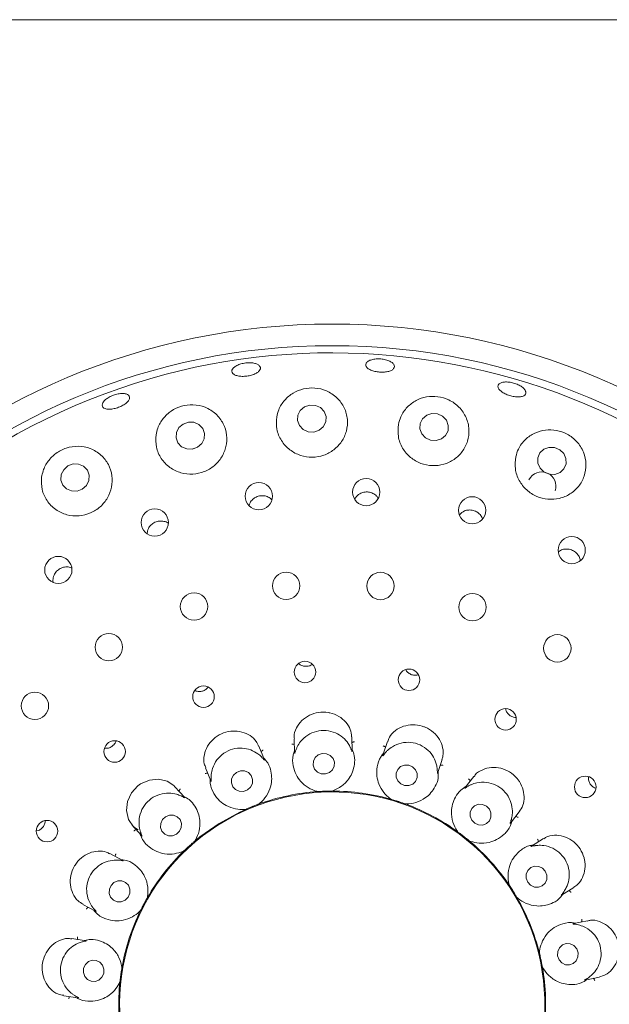
# Paper-space layout 'Blatt2' of a CAD drawing. Units: millimetres. Extents: x 5 to 415, y 5 to 292.
# Drawn here: x 186 to 191, y 118 to 127 of the extents above; entities that cross this region are included whole.
import ezdxf

# ---------------------------------------------------------------- set-up
doc = ezdxf.new("R2010")
doc.units = ezdxf.units.MM

psp = doc.layouts.new('Blatt2')

# ---------------------------------------------------------------- linework, layer by layer
at = {"color": 7, "linetype": 'Continuous', "lineweight": 15}
for p, q in [((211.916, 126.74884), (45.31599, 126.74884)), ((188.84895, 122.34245), (188.82341, 122.31014)), ((189.81481, 122.18536), (189.79228, 122.16316)), ((186.90552, 122.01221), (186.90316, 121.9883)), ((188.80098, 119.97324), (188.79627, 120.10805)), ((187.98821, 119.89506), (187.93756, 120.02043)), ((188.26325, 120.08967), (188.26787, 119.95747)), ((189.12605, 120.06212), (189.08512, 119.93616)), ((189.59146, 119.76861), (189.63323, 119.89717)), ((187.443, 119.82081), (187.49254, 119.69818)), ((189.92719, 119.74078), (189.84584, 119.63666)), ((187.25116, 119.54372), (187.16076, 119.64413)), ((188.48152, 119.59981), (188.47352, 119.60011)), ((188.48152, 119.59981), (188.48184, 119.59983)), ((188.61238, 119.60439), (188.61269, 119.60439)), ((188.62065, 119.60525), (188.61269, 119.60439)), ((187.93711, 119.48404), (187.9374, 119.48415)), ((187.94458, 119.48769), (187.9374, 119.48415)), ((189.16355, 119.52697), (189.15614, 119.52999)), ((189.16355, 119.52697), (189.16386, 119.52688)), ((189.28808, 119.48652), (189.28838, 119.48641)), ((189.29616, 119.4845), (189.28838, 119.48641)), ((187.81571, 119.43498), (187.80809, 119.43254)), ((187.81571, 119.43498), (187.816, 119.43511)), ((190.26426, 119.30593), (190.34734, 119.41228)), ((186.76431, 119.28737), (186.85275, 119.18915)), ((189.77954, 119.22526), (189.77361, 119.23063)), ((189.77954, 119.22526), (189.7798, 119.22507)), ((187.34372, 119.14), (187.34396, 119.1402)), ((187.3495, 119.14598), (187.34396, 119.1402)), ((189.88273, 119.14465), (189.88297, 119.14445)), ((189.88962, 119.14), (189.88297, 119.14445)), ((190.57045, 119.16512), (190.4585, 119.09516)), ((186.67868, 118.9615), (186.55931, 119.02497)), ((187.24642, 119.05238), (187.2401, 119.04747)), ((187.24642, 119.05238), (187.24665, 119.0526)), ((190.25519, 118.73106), (190.25146, 118.73814)), ((190.25519, 118.73106), (190.25536, 118.7308)), ((190.7381, 118.64098), (190.85293, 118.71274)), ((186.30883, 118.55412), (186.4257, 118.49197)), ((186.90379, 118.61376), (186.90395, 118.61403)), ((186.90718, 118.62135), (186.90395, 118.61403)), ((190.32459, 118.62002), (190.32474, 118.61975)), ((190.32947, 118.61329), (190.32474, 118.61975)), ((186.84233, 118.49814), (186.83806, 118.49137)), ((186.84233, 118.49814), (186.84247, 118.49843)), ((190.97776, 118.40402), (190.8483, 118.37651)), ((186.33988, 118.21857), (186.2061, 118.23737)), ((190.53313, 118.10398), (190.53204, 118.11191)), ((190.53313, 118.10398), (190.5332, 118.10367)), ((186.67038, 117.96878), (186.67043, 117.96909)), ((186.67096, 117.97708), (186.67043, 117.96909)), ((190.56036, 117.97591), (190.56041, 117.9756)), ((190.56265, 117.96791), (190.56041, 117.9756)), ((186.65216, 117.83912), (186.65047, 117.8313)), ((186.65216, 117.83912), (186.6522, 117.83943)), ((190.95634, 117.85422), (191.08845, 117.8823)), ((186.13171, 117.70925), (186.26284, 117.69082))]:
    psp.add_line(p, q, dxfattribs=at)
at = {"color": 7, "linetype": 'Continuous', "lineweight": 15, "flags": 128}
for points in [[(188.49426, 122.94608), (188.53306, 122.979), (188.55564, 123.0234), (188.55857, 123.07252), (188.5414, 123.1189), (188.50675, 123.15546), (188.45988, 123.17664), (188.40795, 123.17922), (188.35884, 123.1628), (188.32004, 123.12989), (188.29746, 123.08549), (188.29453, 123.03636), (188.3117, 122.98999), (188.34635, 122.95343), (188.39322, 122.93225), (188.44515, 122.92967), (188.49426, 122.94608)], [(189.62707, 122.86574), (189.66555, 122.89813), (189.68775, 122.94226), (189.6903, 122.99143), (189.67279, 123.03813), (189.63791, 123.07527), (189.59095, 123.09718), (189.53907, 123.10054), (189.49017, 123.08482), (189.45169, 123.05243), (189.42949, 123.0083), (189.42694, 122.95913), (189.44445, 122.91243), (189.47933, 122.87529), (189.52629, 122.85338), (189.57817, 122.85002), (189.62707, 122.86574)], [(187.3699, 122.78905), (187.40869, 122.82277), (187.43135, 122.86772), (187.43443, 122.91706), (187.41747, 122.96326), (187.38304, 122.9993), (187.33639, 123.01969), (187.28462, 123.02133), (187.23561, 123.00396), (187.19682, 122.97024), (187.17416, 122.92528), (187.17108, 122.87595), (187.18805, 122.82975), (187.22247, 122.79371), (187.26912, 122.77332), (187.3209, 122.77168), (187.3699, 122.78905)], [(190.54057, 122.59441), (190.57762, 122.55851), (190.62562, 122.53844), (190.67725, 122.53725), (190.72465, 122.55512), (190.76061, 122.58934), (190.77966, 122.63469), (190.77889, 122.68428), (190.75842, 122.73054), (190.72137, 122.76644), (190.67337, 122.78652), (190.62174, 122.78771), (190.57434, 122.76983), (190.53838, 122.73561), (190.51933, 122.69026), (190.5201, 122.64068), (190.54057, 122.59441)], [(186.30321, 122.40139), (186.34166, 122.43608), (186.36409, 122.48178), (186.36707, 122.53152), (186.35015, 122.57774), (186.31591, 122.61339), (186.26955, 122.63306), (186.21815, 122.63374), (186.16951, 122.61534), (186.13106, 122.58065), (186.10863, 122.53496), (186.10565, 122.48522), (186.12257, 122.439), (186.15681, 122.40334), (186.20317, 122.38367), (186.25457, 122.38299), (186.30321, 122.40139)], [(188.58942, 119.77532), (188.61839, 119.80041), (188.63514, 119.83415), (188.63714, 119.87143), (188.62407, 119.90655), (188.59793, 119.93417), (188.5627, 119.95009), (188.52373, 119.95189), (188.48697, 119.93928), (188.45801, 119.91419), (188.44125, 119.88044), (188.43925, 119.84317), (188.45232, 119.80805), (188.47846, 119.78043), (188.51369, 119.76451), (188.55266, 119.76271), (188.58942, 119.77532)], [(189.22231, 119.69795), (189.2499, 119.67087), (189.28586, 119.65577), (189.32472, 119.65495), (189.36056, 119.66853), (189.38792, 119.69444), (189.40264, 119.72874), (189.40247, 119.76621), (189.38745, 119.80114), (189.35985, 119.82822), (189.32389, 119.84332), (189.28503, 119.84415), (189.24919, 119.83057), (189.22184, 119.80466), (189.20712, 119.77036), (189.20728, 119.73289), (189.22231, 119.69795)], [(187.83164, 119.61513), (187.86049, 119.64109), (187.87722, 119.67545), (187.87928, 119.713), (187.86637, 119.74801), (187.84045, 119.77515), (187.80546, 119.79029), (187.76673, 119.79113), (187.73016, 119.77753), (187.70131, 119.75157), (187.68458, 119.7172), (187.68251, 119.67966), (187.69543, 119.64465), (187.72135, 119.61751), (187.75634, 119.60237), (187.79507, 119.60153), (187.83164, 119.61513)], [(187.15892, 119.64275), (187.15013, 119.65499), (187.08764, 119.69539), (187.00924, 119.71377), (186.92408, 119.70582), (186.8432, 119.67092), (186.81756, 119.65271), (186.75747, 119.58728), (186.72098, 119.50819), (186.71108, 119.42408), (186.72946, 119.34237), (186.77823, 119.27341), (186.82085, 119.24485), (186.82085, 119.24485)], [(189.90696, 119.33514), (189.93424, 119.30729), (189.96978, 119.29143), (190.00815, 119.28998), (190.04354, 119.30316), (190.07054, 119.32896), (190.08504, 119.36346), (190.08485, 119.4014), (190.06998, 119.43701), (190.0427, 119.46486), (190.00716, 119.48072), (189.96879, 119.48217), (189.9334, 119.46899), (189.9064, 119.44319), (189.8919, 119.40869), (189.89209, 119.37075), (189.90696, 119.33514)], [(187.17507, 119.20485), (187.20332, 119.23176), (187.21955, 119.26694), (187.22128, 119.30502), (187.20825, 119.34022), (187.18244, 119.36718), (187.14779, 119.38178), (187.10956, 119.38181), (187.07359, 119.36726), (187.04533, 119.34035), (187.0291, 119.30518), (187.02738, 119.26709), (187.04041, 119.23189), (187.06621, 119.20494), (187.10086, 119.19034), (187.13909, 119.19031), (187.17507, 119.20485)], [(187.81581, 119.43503), (187.76001, 119.40925), (187.5694, 119.30429)], [(187.5694, 119.30429), (187.3915, 119.17899), (187.34751, 119.14318)], [(190.42542, 118.76005), (190.45187, 118.73145), (190.48665, 118.71492), (190.52444, 118.71298), (190.55951, 118.72592), (190.58651, 118.75177), (190.60134, 118.78659), (190.60173, 118.82509), (190.58762, 118.8614), (190.56117, 118.88999), (190.5264, 118.90652), (190.4886, 118.90846), (190.45353, 118.89553), (190.42653, 118.86968), (190.4117, 118.83485), (190.41131, 118.79636), (190.42542, 118.76005)], [(186.6989, 118.59399), (186.72634, 118.6215), (186.74181, 118.65731), (186.74295, 118.69596), (186.72958, 118.73156), (186.70374, 118.7587), (186.66937, 118.77325), (186.63169, 118.77298), (186.59645, 118.75795), (186.569, 118.73043), (186.55353, 118.69462), (186.55239, 118.65598), (186.56576, 118.62037), (186.5916, 118.59323), (186.62597, 118.57869), (186.66365, 118.57895), (186.6989, 118.59399)], [(190.71504, 118.04195), (190.74053, 118.01298), (190.77454, 117.99617), (190.81191, 117.99408), (190.84693, 118.00704), (190.87429, 118.03306), (190.88981, 118.0682), (190.89113, 118.10709), (190.87805, 118.14381), (190.85257, 118.17279), (190.81855, 118.1896), (190.78119, 118.19168), (190.74616, 118.17872), (190.71881, 118.1527), (190.70329, 118.11757), (190.70196, 118.07868), (190.71504, 118.04195)], [(186.32586, 117.88805), (186.35067, 117.85923), (186.38427, 117.84266), (186.42155, 117.84085), (186.45684, 117.85408), (186.48475, 117.88034), (186.50105, 117.91563), (186.50324, 117.95457), (186.491, 117.99124), (186.46618, 118.02006), (186.43258, 118.03663), (186.3953, 118.03844), (186.36001, 118.02521), (186.3321, 117.99895), (186.31581, 117.96366), (186.31361, 117.92472), (186.32586, 117.88805)]]:
    psp.add_lwpolyline(points, dxfattribs=at)
at = {"color": 7, "linetype": 'Continuous', "lineweight": 15}
for centre, radius in [((188.616, 117.62939), 6.3), ((188.616, 117.62939), 6.1), ((188.93113, 122.37398), 0.12623), ((187.93749, 122.33568), 0.12624), ((189.91094, 122.20479), 0.12618), ((186.97351, 122.09157), 0.12621), ((190.8322, 121.8361), 0.12587), ((186.08138, 121.65234), 0.12613), ((188.189, 121.50595), 0.12667), ((189.06232, 121.50377), 0.12667), ((187.33709, 121.31374), 0.12667), ((189.91326, 121.30731), 0.12667), ((186.54931, 120.93678), 0.12667), ((190.69915, 120.92643), 0.12667), ((188.36399, 120.7072), 0.0996), ((189.32599, 120.63488), 0.0993), ((187.42486, 120.47851), 0.09962), ((185.86516, 120.39397), 0.12667), ((190.22015, 120.26827), 0.09944), ((186.60234, 119.97069), 0.09956), ((190.95729, 119.64305), 0.09956), ((185.97712, 119.23355), 0.09944)]:
    psp.add_circle(centre, radius, dxfattribs=at)
for centre, radius, start, end in [((188.616, 117.62939), 12.86667, 134.865439, 45.134561), ((188.616, 117.62939), 6.03333, 31.558618, 20.904118), ((190.55371, 122.4282), 0.13268, 340.819016, 153.007326), ((188.616, 117.62939), 1.96723, 334.046918, 212), ((188.616, 117.62939), 1.975, 93.898063, 109.97368), ((188.616, 117.62939), 1.975, 73.838953, 89.965417), ((188.616, 117.62939), 1.975, 53.900502, 69.962822), ((188.616, 117.62939), 1.975, 33.897266, 49.973901), ((188.616, 117.62939), 1.975, 133.898627, 149.968081), ((188.616, 117.62939), 1.975, 13.901955, 29.961268), ((188.616, 117.62939), 1.975, 153.898866, 169.96861), ((188.616, 117.62939), 1.975, 353.898312, 9.971829), ((188.616, 117.62939), 1.975, 173.901858, 190.269542)]:
    psp.add_arc(centre, radius, start, end, dxfattribs=at)
for points, knots in [([(187.70497, 123.52656), (187.71371, 123.53325), (187.73119, 123.54664), (187.77082, 123.56177), (187.815, 123.57083), (187.85994, 123.57257), (187.90025, 123.56691), (187.93145, 123.55458), (187.95, 123.53711), (187.95382, 123.51655), (187.94244, 123.49521), (187.91714, 123.47542), (187.88077, 123.4593), (187.83751, 123.44856), (187.79228, 123.44433), (187.75016, 123.44709), (187.71582, 123.45663), (187.69303, 123.47203), (187.68461, 123.49164), (187.68995, 123.51076), (187.70079, 123.52216), (187.70497, 123.52656)], [0, 0, 0, 0, 0.0536776, 0.1073571, 0.1610155, 0.2146614, 0.2682969, 0.3219285, 0.3755705, 0.429249, 0.4829955, 0.5367943, 0.5905885, 0.6442872, 0.6978795, 0.7514209, 0.8050052, 0.8586947, 0.9124526, 0.9662302, 1, 1, 1, 1]), ([(188.96468, 123.5939), (188.97629, 123.59774), (188.9995, 123.60543), (189.04387, 123.60858), (189.08916, 123.6048), (189.13122, 123.59401), (189.16508, 123.57766), (189.18699, 123.55768), (189.1945, 123.53645), (189.18675, 123.5164), (189.1646, 123.49975), (189.13049, 123.48829), (189.08831, 123.48319), (189.04284, 123.48492), (188.99923, 123.49322), (188.96235, 123.50723), (188.93631, 123.52549), (188.92402, 123.54615), (188.92711, 123.56684), (188.9424, 123.58327), (188.95848, 123.59094), (188.96468, 123.5939)], [0, 0, 0, 0, 0.0536682, 0.107338, 0.1609903, 0.2146328, 0.2682626, 0.3218936, 0.3755508, 0.4292613, 0.4830342, 0.536843, 0.5906001, 0.6442494, 0.6978018, 0.7513537, 0.8049868, 0.858712, 0.9124923, 0.9662572, 1, 1, 1, 1]), ([(190.14996, 123.35247), (190.15136, 123.35924), (190.15416, 123.37277), (190.17645, 123.38691), (190.20933, 123.39423), (190.25037, 123.39352), (190.29452, 123.38482), (190.33691, 123.36905), (190.37274, 123.34804), (190.39802, 123.32426), (190.40994, 123.30051), (190.40721, 123.27956), (190.39009, 123.26378), (190.3605, 123.2549), (190.3217, 123.25382), (190.2781, 123.26053), (190.23464, 123.27417), (190.19614, 123.29322), (190.16716, 123.31556), (190.15211, 123.33617), (190.15055, 123.34793), (190.14996, 123.35247)], [0, 0, 0, 0, 0.0537513, 0.1075075, 0.1612352, 0.2149262, 0.2685901, 0.3222394, 0.3758757, 0.4295063, 0.4831421, 0.5368138, 0.5905497, 0.6443473, 0.6981461, 0.7518619, 0.8054678, 0.859009, 0.9125846, 0.9662532, 1, 1, 1, 1]), ([(188.10267, 123.06926), (188.10039, 123.03144), (188.09583, 122.95576), (188.14089, 122.84758), (188.21841, 122.76158), (188.31983, 122.70798), (188.43056, 122.69096), (188.53888, 122.70984), (188.63442, 122.76128), (188.7083, 122.83991), (188.75298, 122.93863), (188.76237, 123.04837), (188.73261, 123.15738), (188.66472, 123.25121), (188.56756, 123.31576), (188.45696, 123.34311), (188.34844, 123.33433), (188.25109, 123.29446), (188.17125, 123.22717), (188.12115, 123.14803), (188.10794, 123.09171), (188.10267, 123.06926)], [0, 0, 0, 0, 0.0577163, 0.1154839, 0.1715716, 0.2251937, 0.2769002, 0.3276166, 0.378242, 0.4296215, 0.4825719, 0.5377194, 0.5950302, 0.6532354, 0.7098869, 0.7629301, 0.8126111, 0.8612223, 0.9113573, 0.9646646, 1, 1, 1, 1]), ([(186.50603, 123.21733), (186.51465, 123.22561), (186.5319, 123.24217), (186.57038, 123.26364), (186.61302, 123.27936), (186.65612, 123.28752), (186.69449, 123.28728), (186.72386, 123.2788), (186.74085, 123.26314), (186.74355, 123.24213), (186.73164, 123.21808), (186.70645, 123.19363), (186.67088, 123.17141), (186.62906, 123.15385), (186.58571, 123.14288), (186.54567, 123.13977), (186.51337, 123.14496), (186.49232, 123.15804), (186.48515, 123.1776), (186.49104, 123.19855), (186.50186, 123.2121), (186.50603, 123.21733)], [0, 0, 0, 0, 0.0536716, 0.1073396, 0.1609948, 0.214637, 0.2682707, 0.3219035, 0.3755539, 0.4292537, 0.4830241, 0.5368347, 0.5906007, 0.6442589, 0.697819, 0.7513694, 0.8049889, 0.858705, 0.9124828, 0.9662511, 1, 1, 1, 1]), ([(189.22866, 123.00068), (189.22556, 122.96333), (189.21935, 122.88856), (189.261, 122.77961), (189.33497, 122.69159), (189.43298, 122.63442), (189.54168, 122.61245), (189.65, 122.62584), (189.74758, 122.67232), (189.82512, 122.74747), (189.87423, 122.84486), (189.88771, 122.95551), (189.86098, 123.06687), (189.79553, 123.16338), (189.70149, 123.23085), (189.59458, 123.26259), (189.48798, 123.25985), (189.38913, 123.2258), (189.30517, 123.16212), (189.25014, 123.08287), (189.23486, 123.0244), (189.22866, 123.00068)], [0, 0, 0, 0, 0.0568192, 0.1137073, 0.1685466, 0.2211059, 0.2722013, 0.3227659, 0.3736594, 0.4257209, 0.4797113, 0.5360043, 0.5940085, 0.6517756, 0.7067723, 0.7579471, 0.8067504, 0.8558343, 0.9074273, 0.962451, 1, 1, 1, 1]), ([(186.98593, 122.90329), (186.98436, 122.86514), (186.98124, 122.78883), (187.02867, 122.68176), (187.10856, 122.59753), (187.21267, 122.54676), (187.32526, 122.53393), (187.43366, 122.55767), (187.52738, 122.61362), (187.59795, 122.69551), (187.6386, 122.79553), (187.64428, 122.90444), (187.61204, 123.01111), (187.54274, 123.10223), (187.44396, 123.16419), (187.33066, 123.18804), (187.22001, 123.17397), (187.12341, 123.12843), (187.04716, 123.05741), (187.00172, 122.97843), (186.99034, 122.9243), (186.98593, 122.90329)], [0, 0, 0, 0, 0.0581192, 0.1162577, 0.1734872, 0.2283643, 0.2809495, 0.3320594, 0.382625, 0.4335132, 0.4855581, 0.5395256, 0.5957938, 0.6537885, 0.7115765, 0.7666189, 0.8178371, 0.8666543, 0.9157214, 0.9672789, 1, 1, 1, 1]), ([(190.31448, 122.6993), (190.31061, 122.66246), (190.30287, 122.58873), (190.3408, 122.47945), (190.41072, 122.38962), (190.50507, 122.3289), (190.61164, 122.302), (190.71986, 122.31004), (190.81938, 122.35174), (190.90042, 122.42367), (190.95371, 122.52005), (190.97097, 122.63171), (190.94723, 122.74506), (190.88482, 122.84361), (190.79497, 122.91367), (190.69224, 122.94989), (190.5872, 122.9531), (190.48642, 122.92441), (190.39837, 122.86377), (190.3388, 122.78433), (190.32154, 122.72397), (190.31448, 122.6993)], [0, 0, 0, 0, 0.0556193, 0.1113129, 0.164929, 0.2166378, 0.2673559, 0.3179772, 0.3693517, 0.4222956, 0.4774345, 0.5347389, 0.5929427, 0.6496002, 0.7026519, 0.7523379, 0.8009472, 0.851074, 0.9043702, 0.9609121, 1, 1, 1, 1]), ([(185.92732, 122.51158), (185.92618, 122.47333), (185.92388, 122.39686), (185.9719, 122.291), (186.05219, 122.20773), (186.15775, 122.15817), (186.27196, 122.14773), (186.38089, 122.17483), (186.47359, 122.23416), (186.54188, 122.31859), (186.57965, 122.41967), (186.5828, 122.52791), (186.54926, 122.63265), (186.48003, 122.72168), (186.38145, 122.78218), (186.26689, 122.80442), (186.15404, 122.78696), (186.05694, 122.7367), (185.98297, 122.66214), (185.94117, 122.58327), (185.9311, 122.53114), (185.92732, 122.51158)], [0, 0, 0, 0, 0.0578253, 0.1156299, 0.1736648, 0.2299237, 0.2837074, 0.3355187, 0.3862763, 0.4368829, 0.4881848, 0.5410053, 0.5959946, 0.6531844, 0.711399, 0.7682423, 0.8215593, 0.8714137, 0.9200125, 0.9699777, 1, 1, 1, 1]), ([(187.33982, 122.77642), (187.3362, 122.77645), (187.33182, 122.77648), (187.32796, 122.77463), (187.32729, 122.7743)], [0, 0, 0, 0, 0.8250554, 1, 1, 1, 1]), ([(187.88123, 122.30708), (187.87123, 122.29671), (187.85507, 122.27996), (187.84916, 122.25796), (187.84691, 122.24958)], [0, 0, 0, 0, 0.6190753, 1, 1, 1, 1]), ([(188.05862, 122.30274), (188.04783, 122.31177), (188.02623, 122.32984), (187.98431, 122.34162), (187.94141, 122.33993), (187.90582, 122.32675), (187.88805, 122.31254), (187.88123, 122.30708)], [0, 0, 0, 0, 0.216908, 0.43401999, 0.65010257, 0.8656684, 1, 1, 1, 1]), ([(189.04082, 122.3159), (189.03643, 122.32307), (189.02473, 122.34223), (188.99324, 122.36329), (188.9523, 122.37624), (188.90918, 122.37475), (188.87363, 122.36198), (188.85582, 122.34789), (188.84895, 122.34245)], [0, 0, 0, 0, 0.1152054, 0.3075068, 0.4988865, 0.6895381, 0.8803048, 1, 1, 1, 1]), ([(190.00685, 122.12508), (190.002, 122.13615), (189.9915, 122.16013), (189.9606, 122.18786), (189.92146, 122.2058), (189.87859, 122.20983), (189.84174, 122.20166), (189.82231, 122.1899), (189.81481, 122.18536)], [0, 0, 0, 0, 0.1572048, 0.3401524, 0.522194, 0.7037136, 0.8855462, 1, 1, 1, 1]), ([(187.09784, 122.08554), (187.09773, 122.08564), (187.08737, 122.09517), (187.05864, 122.10367), (187.01648, 122.10745), (186.9745, 122.0958), (186.93902, 122.07176), (186.91583, 122.04195), (186.9084, 122.02051), (186.90552, 122.01221)], [0, 0, 0, 0, 0.00188695, 0.18030967, 0.35804623, 0.5349046, 0.71140529, 0.88836433, 1, 1, 1, 1]), ([(190.91153, 121.7382), (190.90851, 121.75106), (190.90226, 121.77762), (190.87627, 121.81144), (190.84099, 121.836), (190.79933, 121.84798), (190.75711, 121.84514), (190.72556, 121.83483), (190.71267, 121.82255), (190.70984, 121.81986)], [0, 0, 0, 0, 0.1512668, 0.3125226, 0.4729954, 0.6330698, 0.7934881, 0.9547767, 1, 1, 1, 1]), ([(186.20623, 121.6701), (186.19833, 121.67345), (186.17751, 121.68228), (186.13948, 121.68108), (186.09867, 121.66773), (186.06449, 121.64139), (186.04304, 121.61029), (186.03678, 121.58846), (186.03436, 121.58004)], [0, 0, 0, 0, 0.1172664, 0.3091473, 0.500074, 0.6903036, 0.8806044, 1, 1, 1, 1]), ([(186.03436, 121.58004), (186.0314, 121.56581), (186.02844, 121.55156), (186.03239, 121.53807), (186.0324, 121.53806)], [0, 0, 0, 0, 0.99899329, 1, 1, 1, 1]), ([(188.30621, 120.78729), (188.31059, 120.78297), (188.32292, 120.77084), (188.35077, 120.76068), (188.38438, 120.75875), (188.41232, 120.76505), (188.42529, 120.77482), (188.42936, 120.7779)], [0, 0, 0, 0, 0.1381757, 0.388114, 0.6375714, 0.8860787, 1, 1, 1, 1]), ([(189.29689, 120.72777), (189.29756, 120.72609), (189.30235, 120.71412), (189.32097, 120.69687), (189.35023, 120.68041), (189.38265, 120.67423), (189.40279, 120.67884), (189.412, 120.68094)], [0, 0, 0, 0, 0.0408105, 0.2910876, 0.5410026, 0.7899963, 1, 1, 1, 1]), ([(187.34625, 120.53588), (187.34757, 120.53506), (187.35828, 120.52836), (187.38326, 120.52543), (187.41659, 120.52926), (187.44642, 120.54328), (187.45998, 120.55879), (187.46616, 120.56586)], [0, 0, 0, 0, 0.0353699, 0.2873738, 0.5390433, 0.7897439, 1, 1, 1, 1]), ([(188.79546, 120.10791), (188.79278, 120.13032), (188.78726, 120.17639), (188.74459, 120.24447), (188.67913, 120.2997), (188.61824, 120.32397), (188.55473, 120.33639), (188.48832, 120.33693), (188.4028, 120.30999), (188.3301, 120.25857), (188.28087, 120.18818), (188.25856, 120.12634), (188.26537, 120.09592), (188.26665, 120.09018)], [0, 0, 0, 0, 0.0991147, 0.2037607, 0.3085269, 0.4131509, 0.4333836, 0.5383202, 0.6427029, 0.7469882, 0.8546276, 0.9726026, 1, 1, 1, 1]), ([(190.22166, 120.36474), (190.22205, 120.36134), (190.2237, 120.34691), (190.23777, 120.32392), (190.26212, 120.30072), (190.29031, 120.28699), (190.30929, 120.2863), (190.3171, 120.28602)], [0, 0, 0, 0, 0.0770583, 0.3272429, 0.5770598, 0.8258888, 1, 1, 1, 1]), ([(189.63002, 119.89824), (189.63414, 119.90851), (189.64683, 119.94012), (189.64158, 120.00598), (189.61201, 120.08362), (189.55531, 120.15153), (189.4956, 120.18901), (189.43046, 120.21294), (189.36083, 120.22306), (189.27293, 120.20813), (189.19653, 120.16676), (189.14424, 120.11342), (189.13424, 120.07486), (189.13055, 120.06061)], [0, 0, 0, 0, 0.0503988, 0.1551987, 0.2598473, 0.3647009, 0.4694777, 0.5050124, 0.6095089, 0.7135548, 0.8194002, 0.9332363, 1, 1, 1, 1]), ([(187.93503, 120.01921), (187.92857, 120.03481), (187.91315, 120.07202), (187.85842, 120.12076), (187.78166, 120.15575), (187.71687, 120.16237), (187.65265, 120.15694), (187.58867, 120.1393), (187.51352, 120.08977), (187.45764, 120.02032), (187.42831, 119.93878), (187.42452, 119.86679), (187.4417, 119.83357), (187.44733, 119.82268)], [0, 0, 0, 0, 0.0755451, 0.1801789, 0.2848063, 0.3892446, 0.4093243, 0.5142619, 0.6187193, 0.7227938, 0.8290546, 0.9439741, 1, 1, 1, 1]), ([(188.78469, 120.00691), (188.78429, 120.00775), (188.77888, 120.01919), (188.76012, 120.05298), (188.71584, 120.10359), (188.64535, 120.14799), (188.55981, 120.16968), (188.46905, 120.16218), (188.38581, 120.12566), (188.32676, 120.07168), (188.29505, 120.0211), (188.28521, 119.99742), (188.28186, 119.98935)], [0, 0, 0, 0, 0.0054457, 0.0740703, 0.1922293, 0.3157612, 0.451651, 0.5875542, 0.7231902, 0.8592449, 0.9520462, 1, 1, 1, 1]), ([(186.51107, 120.00189), (186.51735, 120.00109), (186.5347, 119.99891), (186.56321, 120.00777), (186.59105, 120.02667), (186.60917, 120.04815), (186.61343, 120.06324), (186.61467, 120.06763)], [0, 0, 0, 0, 0.1432766, 0.3953995, 0.6468235, 0.8973017, 1, 1, 1, 1]), ([(188.26517, 120.03477), (188.2635, 120.03559), (188.25868, 120.03795), (188.25022, 120.03931), (188.24379, 120.03949), (188.24126, 120.03938), (188.24113, 120.03937)], [0, 0, 0, 0, 0.24347624, 0.70130038, 0.98480649, 1, 1, 1, 1]), ([(188.79818, 120.05338), (188.79979, 120.05432), (188.80443, 120.05701), (188.81277, 120.05895), (188.81918, 120.05959), (188.8217, 120.05965), (188.82183, 120.05965)], [0, 0, 0, 0, 0.2434169, 0.7014057, 0.984815, 1, 1, 1, 1]), ([(189.10902, 120.0097), (189.10772, 120.01104), (189.104, 120.01491), (189.09652, 120.01907), (189.09054, 120.02145), (189.08812, 120.02221), (189.088, 120.02224)], [0, 0, 0, 0, 0.2434118, 0.7013449, 0.9847469, 1, 1, 1, 1]), ([(189.58768, 119.80583), (189.58759, 119.80678), (189.58641, 119.81941), (189.58031, 119.85763), (189.55597, 119.92037), (189.50484, 119.9862), (189.43183, 120.03579), (189.34397, 120.05971), (189.25326, 120.0538), (189.17937, 120.02323), (189.13237, 119.98657), (189.11506, 119.96773), (189.10917, 119.96131)], [0, 0, 0, 0, 0.0055469, 0.074243, 0.1924854, 0.3160753, 0.4519702, 0.5878726, 0.7235072, 0.8595649, 0.9521655, 1, 1, 1, 1]), ([(187.96136, 119.92123), (187.96059, 119.92198), (187.95141, 119.93105), (187.92177, 119.95665), (187.86237, 119.98902), (187.78056, 120.00624), (187.6927, 119.99681), (187.61022, 119.95819), (187.54489, 119.89501), (187.50848, 119.82418), (187.49635, 119.76641), (187.49524, 119.74129), (187.49486, 119.73275)], [0, 0, 0, 0, 0.0062787, 0.0754643, 0.194299, 0.3183104, 0.4542283, 0.590123, 0.7257597, 0.8618247, 0.9530093, 1, 1, 1, 1]), ([(187.95814, 119.96951), (187.95933, 119.97094), (187.96277, 119.97506), (187.96995, 119.97973), (187.97575, 119.98252), (187.9781, 119.98344), (187.97823, 119.98349)], [0, 0, 0, 0, 0.24336744, 0.70125623, 0.98470936, 1, 1, 1, 1]), ([(187.98808, 119.895), (187.98876, 119.89331), (187.98992, 119.89043), (187.98635, 119.89358), (187.97777, 119.90402), (187.96662, 119.91571), (187.96136, 119.92123)], [0, 0, 0, 0, 0.3898997, 0.6636034, 0.8410612, 1, 1, 1, 1]), ([(188.26721, 119.97634), (188.26282, 119.96411), (188.24481, 119.91391), (188.25222, 119.83548), (188.27891, 119.75437), (188.32755, 119.68496), (188.39268, 119.63241), (188.45022, 119.60812), (188.4763, 119.60128), (188.48184, 119.59983)], [0, 0, 0, 0, 0.0505158, 0.2073878, 0.3620541, 0.5171197, 0.7297616, 0.9426061, 1, 1, 1, 1]), ([(188.28186, 119.98935), (188.2814, 119.98815), (188.27759, 119.97817), (188.27241, 119.96155), (188.26804, 119.94688), (188.26838, 119.95298), (188.26863, 119.95747)], [0, 0, 0, 0, 0.02405541, 0.1996608, 0.41153364, 1, 1, 1, 1]), ([(188.61238, 119.60439), (188.61783, 119.60623), (188.64511, 119.61547), (188.70524, 119.6466), (188.76738, 119.70861), (188.806, 119.78046), (188.82324, 119.8509), (188.82789, 119.92123), (188.80801, 119.9701), (188.80044, 119.98872)], [0, 0, 0, 0, 0.0581351, 0.29122409, 0.52397935, 0.66109432, 0.79093033, 0.92035405, 1, 1, 1, 1]), ([(188.8008, 119.97323), (188.80088, 119.9714), (188.80101, 119.96824), (188.7988, 119.97216), (188.79438, 119.98474), (188.78782, 119.99975), (188.78469, 120.00691)], [0, 0, 0, 0, 0.3816843, 0.6584559, 0.837075, 1, 1, 1, 1]), ([(189.09095, 119.95409), (189.08264, 119.9441), (189.04855, 119.90309), (189.02869, 119.82685), (189.02603, 119.74151), (189.048, 119.65965), (189.09123, 119.58799), (189.13699, 119.54549), (189.15915, 119.53014), (189.16386, 119.52688)], [0, 0, 0, 0, 0.05051547, 0.20738766, 0.36205425, 0.51712027, 0.72976256, 0.94260629, 1, 1, 1, 1]), ([(189.10917, 119.96131), (189.10832, 119.96032), (189.1013, 119.95224), (189.09077, 119.93839), (189.08165, 119.92613), (189.08406, 119.93176), (189.08583, 119.9359)], [0, 0, 0, 0, 0.024371, 0.1998605, 0.4118366, 1, 1, 1, 1]), ([(187.93711, 119.48404), (187.94159, 119.48764), (187.96408, 119.50565), (188.00994, 119.55547), (188.04711, 119.635), (188.05884, 119.71572), (188.05095, 119.78781), (188.03126, 119.85549), (187.99586, 119.89461), (187.98237, 119.90952)], [0, 0, 0, 0, 0.0581356, 0.291225, 0.5239788, 0.6610937, 0.7909298, 0.920353, 1, 1, 1, 1]), ([(189.61624, 119.84489), (189.61808, 119.84522), (189.62337, 119.84616), (189.63187, 119.84513), (189.6381, 119.84354), (189.6405, 119.84273), (189.64062, 119.84269)], [0, 0, 0, 0, 0.2435176, 0.7014214, 0.9848143, 1, 1, 1, 1]), ([(187.46364, 119.76972), (187.46178, 119.76992), (187.45645, 119.77049), (187.44804, 119.76887), (187.44193, 119.76684), (187.4396, 119.76587), (187.43948, 119.76582)], [0, 0, 0, 0, 0.2434936, 0.7014141, 0.9847573, 1, 1, 1, 1]), ([(189.28808, 119.48652), (189.29383, 119.48639), (189.32263, 119.48573), (189.38979, 119.49442), (189.46939, 119.53144), (189.53025, 119.58575), (189.57055, 119.64604), (189.59897, 119.71054), (189.597, 119.76327), (189.59625, 119.78335)], [0, 0, 0, 0, 0.0581351, 0.2912243, 0.5239799, 0.6610936, 0.7909304, 0.9203541, 1, 1, 1, 1]), ([(189.5913, 119.76866), (189.59074, 119.76691), (189.58978, 119.76391), (189.58905, 119.76838), (189.5892, 119.78174), (189.58817, 119.79806), (189.58768, 119.80583)], [0, 0, 0, 0, 0.3827007, 0.6591072, 0.8375797, 1, 1, 1, 1]), ([(190.3466, 119.41271), (190.35893, 119.43153), (190.38432, 119.47027), (190.39544, 119.54977), (190.38088, 119.63415), (190.34989, 119.6919), (190.30927, 119.74229), (190.25877, 119.78543), (190.17595, 119.81984), (190.08729, 119.82722), (190.004, 119.80513), (189.94796, 119.77177), (189.9326, 119.7444), (189.92968, 119.73918)], [0, 0, 0, 0, 0.098826, 0.203468, 0.3082317, 0.4128505, 0.4330989, 0.5380344, 0.6424187, 0.7466984, 0.8543145, 0.9722512, 1, 1, 1, 1]), ([(187.48554, 119.71551), (187.4856, 119.70252), (187.48584, 119.64918), (187.51964, 119.57801), (187.57245, 119.51093), (187.6419, 119.46234), (187.72108, 119.43524), (187.78345, 119.43209), (187.8103, 119.43458), (187.816, 119.43511)], [0, 0, 0, 0, 0.0505163, 0.2073883, 0.3620541, 0.5171201, 0.7297624, 0.942606, 1, 1, 1, 1]), ([(187.49486, 119.73275), (187.49484, 119.73132), (187.49467, 119.72054), (187.49551, 119.70316), (187.49638, 119.68813), (187.4946, 119.69408), (187.49329, 119.69845)], [0, 0, 0, 0, 0.0265782, 0.201173, 0.4140507, 1, 1, 1, 1]), ([(189.85556, 119.64909), (189.83779, 119.63763), (189.79278, 119.60862), (189.75392, 119.54854), (189.72669, 119.4813), (189.71564, 119.40051), (189.72949, 119.3138), (189.75982, 119.25328), (189.77647, 119.22976), (189.7798, 119.22507)], [0, 0, 0, 0, 0.0840565, 0.2128605, 0.3420746, 0.4785323, 0.7101708, 0.9421426, 1, 1, 1, 1]), ([(189.87699, 119.652), (189.8758, 119.65134), (189.86641, 119.64612), (189.85178, 119.6367), (189.83909, 119.62837), (189.84333, 119.63286), (189.84644, 119.63616)], [0, 0, 0, 0, 0.025495, 0.2005176, 0.4129444, 1, 1, 1, 1]), ([(190.27346, 119.34224), (190.27372, 119.34322), (190.27695, 119.35561), (190.28431, 119.39384), (190.28276, 119.4613), (190.257, 119.5407), (190.20513, 119.61217), (190.13059, 119.6645), (190.04327, 119.68972), (189.96355, 119.68605), (189.90715, 119.66767), (189.88465, 119.65598), (189.87699, 119.652)], [0, 0, 0, 0, 0.0059145, 0.074858, 0.1933974, 0.3172023, 0.4531078, 0.5890076, 0.7246424, 0.8607073, 0.9525896, 1, 1, 1, 1]), ([(189.89339, 119.69752), (189.89264, 119.69923), (189.89046, 119.70414), (189.88486, 119.71061), (189.88005, 119.71489), (189.87804, 119.71642), (189.87794, 119.7165)], [0, 0, 0, 0, 0.2434668, 0.7013446, 0.984808, 1, 1, 1, 1]), ([(190.9877, 119.73461), (190.98725, 119.73095), (190.98546, 119.71631), (190.99112, 119.69006), (191.00766, 119.66061), (191.02991, 119.63932), (191.04733, 119.63308), (191.05424, 119.63061)], [0, 0, 0, 0, 0.0835458, 0.3344984, 0.5854856, 0.8357672, 1, 1, 1, 1]), ([(187.21698, 119.55911), (187.21603, 119.55955), (187.20434, 119.56491), (187.1678, 119.57882), (187.10099, 119.58895), (187.01826, 119.57723), (186.9389, 119.53841), (186.87454, 119.47398), (186.83467, 119.3923), (186.82459, 119.31324), (186.83294, 119.25469), (186.84051, 119.23063), (186.84308, 119.22245)], [0, 0, 0, 0, 0.0061453, 0.0752416, 0.1939684, 0.3179046, 0.4538205, 0.5897183, 0.7253522, 0.8614161, 0.9528574, 1, 1, 1, 1]), ([(187.19744, 119.60338), (187.19808, 119.60513), (187.1999, 119.61018), (187.20505, 119.61703), (187.20954, 119.62163), (187.21144, 119.6233), (187.21154, 119.62339)], [0, 0, 0, 0, 0.2434281, 0.7013263, 0.9847644, 1, 1, 1, 1]), ([(187.25105, 119.54362), (187.25227, 119.54226), (187.25435, 119.53995), (187.24996, 119.54166), (187.23835, 119.54853), (187.22385, 119.55571), (187.21698, 119.55911)], [0, 0, 0, 0, 0.38861021, 0.66280804, 0.84044265, 1, 1, 1, 1]), ([(188.48184, 119.59983), (188.48885, 119.60029), (188.4995, 119.601), (188.51867, 119.60201), (188.53316, 119.60266), (188.54081, 119.60296), (188.54348, 119.60306), (188.54526, 119.60312), (188.54707, 119.60319), (188.54881, 119.60325), (188.55099, 119.60332), (188.5552, 119.60346), (188.56547, 119.60376), (188.58449, 119.60418), (188.59897, 119.60434), (188.60873, 119.60437), (188.61238, 119.60439)], [0, 0, 0, 0, 0.2953819, 0.4482811, 0.4866068, 0.493639, 0.4960036, 0.498391, 0.5000007, 0.5016145, 0.5037859, 0.507756, 0.5213685, 0.5865341, 0.84545, 1, 1, 1, 1]), ([(187.34372, 119.14), (187.34671, 119.14491), (187.36168, 119.16953), (187.38773, 119.23203), (187.39546, 119.31947), (187.37887, 119.39934), (187.34681, 119.46438), (187.30515, 119.52124), (187.25851, 119.5459), (187.24074, 119.5553)], [0, 0, 0, 0, 0.0581356, 0.29122481, 0.52397897, 0.6610941, 0.79092977, 0.92035447, 1, 1, 1, 1]), ([(187.816, 119.43511), (187.82243, 119.43795), (187.83219, 119.44225), (187.84987, 119.44977), (187.86325, 119.45533), (187.87035, 119.45822), (187.87282, 119.45923), (187.87447, 119.4599), (187.87614, 119.46058), (187.87776, 119.46123), (187.87979, 119.46205), (187.8837, 119.46361), (187.89324, 119.46742), (187.91098, 119.4743), (187.92452, 119.47942), (187.93368, 119.48278), (187.93711, 119.48404)], [0, 0, 0, 0, 0.2953822, 0.4482822, 0.486607, 0.4936398, 0.4960043, 0.49839, 0.4999995, 0.5016165, 0.5037849, 0.5077559, 0.5213686, 0.5865338, 0.84545, 1, 1, 1, 1]), ([(189.16386, 119.52688), (189.1706, 119.52492), (189.18083, 119.52194), (189.19924, 119.51634), (189.21304, 119.51199), (189.22035, 119.50966), (189.22289, 119.50883), (189.22458, 119.50829), (189.2263, 119.50773), (189.22796, 119.50719), (189.23004, 119.50651), (189.23404, 119.5052), (189.2438, 119.50197), (189.26181, 119.49587), (189.27547, 119.49106), (189.28465, 119.48775), (189.28808, 119.48652)], [0, 0, 0, 0, 0.2953821, 0.4482818, 0.4866059, 0.4936405, 0.4960039, 0.4983915, 0.4999997, 0.5016162, 0.503786, 0.507755, 0.5213682, 0.586534, 0.8454502, 1, 1, 1, 1]), ([(185.88067, 119.23473), (185.88939, 119.237), (185.90893, 119.24208), (185.93434, 119.26241), (185.95265, 119.29059), (185.96116, 119.31498), (185.95985, 119.32826), (185.95963, 119.33051)], [0, 0, 0, 0, 0.2016703, 0.451717, 0.7009318, 0.949295, 1, 1, 1, 1]), ([(189.88273, 119.14465), (189.88806, 119.14257), (189.91318, 119.13277), (189.97401, 119.11861), (190.05758, 119.12284), (190.13773, 119.15041), (190.207, 119.20033), (190.2591, 119.25943), (190.27404, 119.31063), (190.27767, 119.3231)], [0, 0, 0, 0, 0.05739421, 0.27023839, 0.48287985, 0.63794508, 0.79261131, 0.94948369, 1, 1, 1, 1]), ([(190.26413, 119.30603), (190.26301, 119.30459), (190.26109, 119.30212), (190.26198, 119.30668), (190.26672, 119.31926), (190.27129, 119.33485), (190.27346, 119.34224)], [0, 0, 0, 0, 0.38637239, 0.66139587, 0.83934531, 1, 1, 1, 1]), ([(190.31367, 119.36917), (190.3155, 119.36885), (190.32079, 119.36793), (190.32843, 119.36406), (190.33374, 119.36043), (190.33572, 119.35885), (190.33582, 119.35877)], [0, 0, 0, 0, 0.2434681, 0.7013754, 0.9847939, 1, 1, 1, 1]), ([(186.8011, 119.24651), (186.79929, 119.24606), (186.79408, 119.24478), (186.78673, 119.24038), (186.78169, 119.23638), (186.77982, 119.23467), (186.77973, 119.23459)], [0, 0, 0, 0, 0.243477, 0.7013476, 0.9847503, 1, 1, 1, 1]), ([(186.84022, 119.20306), (186.84472, 119.19088), (186.86319, 119.14084), (186.91929, 119.08552), (186.99187, 119.04055), (187.07374, 119.01864), (187.15741, 119.02025), (187.2171, 119.03863), (187.24147, 119.05015), (187.24665, 119.0526)], [0, 0, 0, 0, 0.05051566, 0.20738775, 0.36205479, 0.51712095, 0.72976304, 0.94260564, 1, 1, 1, 1]), ([(186.84308, 119.22245), (186.84354, 119.22112), (186.84706, 119.21094), (186.8538, 119.1949), (186.85977, 119.18103), (186.85607, 119.18601), (186.85335, 119.18966)], [0, 0, 0, 0, 0.0261757, 0.2009358, 0.4136413, 1, 1, 1, 1]), ([(189.7798, 119.22507), (189.78547, 119.22092), (189.79407, 119.21461), (189.80943, 119.20306), (189.82093, 119.19426), (189.82699, 119.18956), (189.82909, 119.18792), (189.8305, 119.18683), (189.83193, 119.18572), (189.8333, 119.18464), (189.83502, 119.18329), (189.83833, 119.18069), (189.8464, 119.17432), (189.86122, 119.16242), (189.87243, 119.15323), (189.87993, 119.14699), (189.88273, 119.14465)], [0, 0, 0, 0, 0.2953821, 0.4482815, 0.486606, 0.4936393, 0.4960043, 0.4983912, 0.5000026, 0.5016156, 0.5037868, 0.507755, 0.5213685, 0.5865337, 0.8454502, 1, 1, 1, 1]), ([(190.85115, 118.71535), (190.864, 118.7231), (190.89678, 118.74285), (190.93532, 118.80243), (190.95844, 118.88307), (190.95527, 118.94777), (190.94042, 119.01015), (190.91361, 119.0706), (190.85345, 119.13768), (190.77644, 119.18272), (190.69132, 119.19997), (190.6171, 119.19265), (190.58481, 119.16956), (190.57293, 119.16106)], [0, 0, 0, 0, 0.0675634, 0.172231, 0.2768272, 0.3812267, 0.4005178, 0.5054671, 0.6099654, 0.7140151, 0.819884, 0.933776, 1, 1, 1, 1]), ([(187.24665, 119.0526), (187.25172, 119.05746), (187.25942, 119.06484), (187.27347, 119.07795), (187.28414, 119.08775), (187.28982, 119.0929), (187.2918, 119.0947), (187.29311, 119.09589), (187.29446, 119.0971), (187.29575, 119.09827), (187.29739, 119.09973), (187.30052, 119.10253), (187.30819, 119.10937), (187.32249, 119.12191), (187.33348, 119.13135), (187.34094, 119.13765), (187.34372, 119.14)], [0, 0, 0, 0, 0.2953816, 0.448281, 0.4866061, 0.4936397, 0.4960039, 0.4983891, 0.5000019, 0.5016156, 0.5037866, 0.5077563, 0.5213692, 0.5865345, 0.8454503, 1, 1, 1, 1]), ([(190.47412, 119.10492), (190.46134, 119.10261), (190.40886, 119.09311), (190.34463, 119.04747), (190.28775, 118.9838), (190.25195, 118.90697), (190.23901, 118.8243), (190.24674, 118.76233), (190.25385, 118.73632), (190.25536, 118.7308)], [0, 0, 0, 0, 0.0505152, 0.2073884, 0.3620541, 0.5171205, 0.7297624, 0.9426059, 1, 1, 1, 1]), ([(190.75934, 118.67206), (190.76007, 118.67311), (190.7676, 118.68405), (190.78794, 118.71838), (190.80928, 118.78317), (190.81139, 118.86715), (190.78604, 118.95198), (190.73303, 119.02603), (190.65901, 119.07874), (190.58322, 119.10147), (190.52514, 119.10301), (190.50093, 119.09982), (190.49272, 119.09874)], [0, 0, 0, 0, 0.0074794, 0.077493, 0.1972633, 0.3219507, 0.4579046, 0.593788, 0.7294227, 0.8655044, 0.9543895, 1, 1, 1, 1]), ([(190.5237, 119.1359), (190.52358, 119.13776), (190.52321, 119.14312), (190.52016, 119.15112), (190.5171, 119.15678), (190.51574, 119.15892), (190.51567, 119.15902)], [0, 0, 0, 0, 0.24345172, 0.70134867, 0.98480581, 1, 1, 1, 1]), ([(186.55773, 119.02196), (186.54723, 119.02827), (186.51694, 119.04646), (186.44961, 119.05199), (186.36797, 119.03487), (186.29184, 118.98958), (186.24882, 118.94049), (186.21594, 118.88546), (186.19312, 118.82442), (186.18905, 118.73524), (186.21301, 118.65145), (186.25631, 118.58597), (186.29482, 118.56613), (186.31104, 118.55777)], [0, 0, 0, 0, 0.05564234, 0.1604026, 0.26507376, 0.36994443, 0.47474586, 0.49180202, 0.59638216, 0.70043736, 0.80580192, 0.91821251, 1, 1, 1, 1]), ([(186.60785, 118.99916), (186.60785, 119.00102), (186.60784, 119.00639), (186.61032, 119.01459), (186.61299, 119.02045), (186.61419, 119.02267), (186.61425, 119.02278)], [0, 0, 0, 0, 0.2434501, 0.7013238, 0.9848157, 1, 1, 1, 1]), ([(190.49272, 119.09874), (190.49112, 119.09848), (190.48033, 119.09675), (190.46336, 119.09287), (190.44906, 119.08952), (190.45477, 119.09235), (190.45893, 119.09442)], [0, 0, 0, 0, 0.0301765, 0.2033599, 0.4177499, 1, 1, 1, 1]), ([(186.64135, 118.96425), (186.64038, 118.96432), (186.62768, 118.96535), (186.58888, 118.96598), (186.5228, 118.95283), (186.44909, 118.9138), (186.38763, 118.85042), (186.34892, 118.76799), (186.3391, 118.67763), (186.35646, 118.59965), (186.38437, 118.54712), (186.39987, 118.52689), (186.40514, 118.52001)], [0, 0, 0, 0, 0.0057172, 0.074519, 0.1928955, 0.3165789, 0.4524784, 0.5883807, 0.7240155, 0.8600746, 0.9523556, 1, 1, 1, 1]), ([(186.67861, 118.96135), (186.68023, 118.9605), (186.68301, 118.95903), (186.67842, 118.9591), (186.66526, 118.96157), (186.64906, 118.96338), (186.64135, 118.96425)], [0, 0, 0, 0, 0.3843575, 0.6601318, 0.8383722, 1, 1, 1, 1]), ([(186.90379, 118.61376), (186.90492, 118.6194), (186.91056, 118.64765), (186.91367, 118.71529), (186.89103, 118.8001), (186.84812, 118.86948), (186.79574, 118.91963), (186.73715, 118.95882), (186.68489, 118.96604), (186.66498, 118.96879)], [0, 0, 0, 0, 0.0581357, 0.2912249, 0.5239792, 0.6610944, 0.7909303, 0.9203545, 1, 1, 1, 1]), ([(190.25536, 118.7308), (190.25927, 118.72495), (190.26521, 118.71609), (190.27568, 118.69998), (190.28348, 118.68777), (190.28756, 118.68129), (190.28898, 118.67903), (190.28993, 118.67752), (190.29089, 118.67598), (190.29181, 118.67451), (190.29297, 118.67265), (190.29519, 118.66908), (190.30058, 118.66032), (190.31048, 118.64408), (190.31784, 118.63161), (190.32275, 118.62317), (190.32459, 118.62002)], [0, 0, 0, 0, 0.2953818, 0.4482813, 0.4866061, 0.493639, 0.4960035, 0.4983895, 0.5000017, 0.5016169, 0.5037864, 0.5077557, 0.5213688, 0.5865342, 0.8454502, 1, 1, 1, 1]), ([(190.32459, 118.62002), (190.32891, 118.61623), (190.35054, 118.59721), (190.40758, 118.5607), (190.49235, 118.5379), (190.57388, 118.54037), (190.6435, 118.56066), (190.70673, 118.59181), (190.73912, 118.63346), (190.75146, 118.64933)], [0, 0, 0, 0, 0.0581349, 0.2912243, 0.5239787, 0.6610936, 0.7909304, 0.9203524, 1, 1, 1, 1]), ([(190.73804, 118.64108), (190.73649, 118.64014), (190.73392, 118.63857), (190.73666, 118.64291), (190.74561, 118.65337), (190.75498, 118.66612), (190.75934, 118.67206)], [0, 0, 0, 0, 0.4011401, 0.6706908, 0.8466557, 1, 1, 1, 1]), ([(190.80633, 118.68361), (190.80794, 118.68268), (190.8126, 118.68001), (190.81845, 118.67376), (190.82219, 118.66852), (190.82352, 118.66637), (190.82358, 118.66626)], [0, 0, 0, 0, 0.2434127, 0.7012736, 0.9847645, 1, 1, 1, 1]), ([(186.84247, 118.49843), (186.84556, 118.50473), (186.85026, 118.5143), (186.85902, 118.53142), (186.86566, 118.54429), (186.86925, 118.55106), (186.87049, 118.55342), (186.87132, 118.55499), (186.87217, 118.55659), (186.87299, 118.55813), (186.87403, 118.56006), (186.876, 118.56377), (186.88089, 118.57282), (186.89001, 118.5895), (186.89713, 118.60212), (186.90198, 118.61059), (186.90379, 118.61376)], [0, 0, 0, 0, 0.295382, 0.4482816, 0.4866063, 0.4936402, 0.4960039, 0.4983908, 0.5000022, 0.5016155, 0.5037866, 0.507755, 0.5213686, 0.586534, 0.8454502, 1, 1, 1, 1]), ([(186.35746, 118.52826), (186.35592, 118.52722), (186.35146, 118.52422), (186.34606, 118.51758), (186.34268, 118.5121), (186.34152, 118.50985), (186.34146, 118.50974)], [0, 0, 0, 0, 0.2433641, 0.7012755, 0.9847728, 1, 1, 1, 1]), ([(186.40514, 118.52001), (186.40598, 118.51897), (186.41274, 118.51065), (186.42455, 118.49787), (186.43501, 118.48679), (186.42987, 118.49016), (186.42609, 118.49264)], [0, 0, 0, 0, 0.02487481, 0.2001484, 0.41232159, 1, 1, 1, 1]), ([(186.40909, 118.50081), (186.41748, 118.49089), (186.45195, 118.45019), (186.52358, 118.4174), (186.60717, 118.39996), (186.6916, 118.40738), (186.76968, 118.43751), (186.81947, 118.47519), (186.83844, 118.49435), (186.84247, 118.49843)], [0, 0, 0, 0, 0.0505167, 0.2073876, 0.3620547, 0.5171198, 0.7297625, 0.9426055, 1, 1, 1, 1]), ([(190.86673, 118.38042), (190.85392, 118.38262), (190.80135, 118.39164), (190.7254, 118.37072), (190.65016, 118.33035), (190.59025, 118.2704), (190.54981, 118.19713), (190.53587, 118.13625), (190.53367, 118.10938), (190.5332, 118.10367)], [0, 0, 0, 0, 0.05051642, 0.20738868, 0.36205434, 0.51711986, 0.72976225, 0.94260572, 1, 1, 1, 1]), ([(190.88208, 118.36825), (190.88079, 118.3685), (190.87028, 118.37053), (190.85301, 118.37273), (190.83786, 118.3745), (190.84395, 118.37522), (190.84843, 118.37575)], [0, 0, 0, 0, 0.0246259, 0.2000041, 0.4120874, 1, 1, 1, 1]), ([(190.92391, 118.39258), (190.92443, 118.39437), (190.92592, 118.39953), (190.92578, 118.40809), (190.92485, 118.41446), (190.9243, 118.41692), (190.92427, 118.41705)], [0, 0, 0, 0, 0.2434579, 0.7013415, 0.9847897, 1, 1, 1, 1]), ([(191.08781, 117.88434), (191.1065, 117.88912), (191.14803, 117.89973), (191.20655, 117.94867), (191.25236, 118.02019), (191.26828, 118.08365), (191.27209, 118.14822), (191.26371, 118.2142), (191.22544, 118.29551), (191.1647, 118.36066), (191.08821, 118.40082), (191.02047, 118.41451), (190.98779, 118.403), (190.9789, 118.39986)], [0, 0, 0, 0, 0.0856488, 0.1902711, 0.2949473, 0.3994581, 0.420012, 0.5249433, 0.6293595, 0.7335018, 0.8403155, 0.9565481, 1, 1, 1, 1]), ([(190.98669, 117.87611), (190.98748, 117.87667), (190.99785, 117.88402), (191.02793, 117.90846), (191.0701, 117.96095), (191.10151, 118.03819), (191.1079, 118.12623), (191.08463, 118.21427), (191.03411, 118.28983), (190.97069, 118.33848), (190.91549, 118.36081), (190.89057, 118.36636), (190.88208, 118.36825)], [0, 0, 0, 0, 0.0056354, 0.074382, 0.192696, 0.3163345, 0.4522306, 0.5881351, 0.7237695, 0.8598251, 0.9522637, 1, 1, 1, 1]), ([(186.20552, 118.23451), (186.1985, 118.23634), (186.16941, 118.24394), (186.10938, 118.23089), (186.0368, 118.19285), (185.97678, 118.1285), (185.94693, 118.06445), (185.93134, 117.99646), (185.93022, 117.9256), (185.95635, 117.8402), (186.00703, 117.76925), (186.07034, 117.72174), (186.11386, 117.71583), (186.13254, 117.71329)], [0, 0, 0, 0, 0.0334569, 0.1384775, 0.2430926, 0.3479114, 0.4526407, 0.4895172, 0.5941215, 0.6981914, 0.80349, 0.9156802, 1, 1, 1, 1]), ([(186.30389, 118.20838), (186.30299, 118.20813), (186.29079, 118.20478), (186.25425, 118.19217), (186.19673, 118.15736), (186.14076, 118.09565), (186.10454, 118.01517), (186.09617, 117.92449), (186.11768, 117.83617), (186.16059, 117.76865), (186.20489, 117.72864), (186.2265, 117.71484), (186.23387, 117.71014)], [0, 0, 0, 0, 0.0054465, 0.0740743, 0.19223, 0.31576, 0.4516491, 0.5875566, 0.7231914, 0.8592468, 0.9520446, 1, 1, 1, 1]), ([(186.26047, 118.22973), (186.25983, 118.23148), (186.25798, 118.23652), (186.25751, 118.24507), (186.25801, 118.25148), (186.25838, 118.25399), (186.2584, 118.25411)], [0, 0, 0, 0, 0.2434385, 0.7013271, 0.9847947, 1, 1, 1, 1]), ([(186.33986, 118.21839), (186.34168, 118.21815), (186.34481, 118.21773), (186.34056, 118.21624), (186.32741, 118.21407), (186.31149, 118.21021), (186.30389, 118.20838)], [0, 0, 0, 0, 0.38168459, 0.65845537, 0.83707555, 1, 1, 1, 1]), ([(186.67038, 117.96878), (186.66951, 117.97447), (186.66515, 118.00295), (186.64493, 118.06757), (186.59465, 118.13952), (186.5306, 118.19004), (186.46423, 118.21925), (186.39577, 118.23604), (186.34419, 118.22495), (186.32454, 118.22072)], [0, 0, 0, 0, 0.0581358, 0.2912251, 0.5239794, 0.6610939, 0.7909304, 0.9203543, 1, 1, 1, 1]), ([(190.5332, 118.10367), (190.53488, 118.09685), (190.53742, 118.08649), (190.54175, 118.06777), (190.54491, 118.05363), (190.54653, 118.04614), (190.54708, 118.04353), (190.54746, 118.04179), (190.54784, 118.04002), (190.5482, 118.03832), (190.54865, 118.03617), (190.54951, 118.03206), (190.55161, 118.02199), (190.55529, 118.00335), (190.55799, 117.9891), (190.55972, 117.9795), (190.56036, 117.97591)], [0, 0, 0, 0, 0.29538194, 0.44828142, 0.48660628, 0.49363914, 0.49600379, 0.49839065, 0.50000153, 0.50161563, 0.50378605, 0.50775523, 0.52136905, 0.58653398, 0.84545014, 1, 1, 1, 1]), ([(186.6522, 117.83943), (186.65296, 117.84642), (186.65411, 117.85703), (186.65644, 117.87609), (186.65832, 117.89046), (186.65936, 117.89805), (186.65972, 117.9007), (186.65997, 117.90246), (186.66021, 117.90425), (186.66046, 117.90598), (186.66077, 117.90815), (186.66136, 117.91231), (186.66284, 117.92249), (186.66574, 117.94127), (186.66809, 117.95557), (186.66975, 117.96519), (186.67038, 117.96878)], [0, 0, 0, 0, 0.2953819, 0.4482814, 0.4866063, 0.4936394, 0.4960041, 0.4983906, 0.5000016, 0.5016158, 0.503786, 0.5077554, 0.5213689, 0.5865339, 0.8454502, 1, 1, 1, 1]), ([(190.56036, 117.97591), (190.56312, 117.97086), (190.57695, 117.94559), (190.61806, 117.89178), (190.68992, 117.84136), (190.76738, 117.8158), (190.83974, 117.81105), (190.90981, 117.81869), (190.95449, 117.84676), (190.97151, 117.85745)], [0, 0, 0, 0, 0.05813549, 0.29122492, 0.523979, 0.66109452, 0.79093087, 0.92035358, 1, 1, 1, 1]), ([(186.24414, 117.69345), (186.25542, 117.687), (186.30173, 117.66054), (186.38026, 117.65423), (186.46477, 117.66643), (186.54157, 117.70228), (186.60463, 117.75729), (186.63854, 117.80973), (186.6498, 117.83423), (186.6522, 117.83943)], [0, 0, 0, 0, 0.0505168, 0.2073874, 0.3620555, 0.5171206, 0.7297627, 0.9426056, 1, 1, 1, 1]), ([(190.9563, 117.85438), (190.95451, 117.854), (190.95143, 117.85333), (190.95497, 117.85621), (190.96662, 117.86277), (190.98022, 117.87181), (190.98669, 117.87611)], [0, 0, 0, 0, 0.3835669, 0.6596367, 0.8379846, 1, 1, 1, 1]), ([(191.0348, 117.8709), (191.036, 117.86947), (191.03946, 117.86537), (191.04281, 117.85749), (191.04456, 117.8513), (191.04505, 117.84882), (191.04508, 117.84869)], [0, 0, 0, 0, 0.2434177, 0.7012964, 0.9847914, 1, 1, 1, 1]), ([(186.18624, 117.70158), (186.18514, 117.70008), (186.18198, 117.69574), (186.17917, 117.68765), (186.17788, 117.68134), (186.17755, 117.67884), (186.17753, 117.67871)], [0, 0, 0, 0, 0.2434463, 0.7013008, 0.9847774, 1, 1, 1, 1]), ([(186.23387, 117.71014), (186.23497, 117.70948), (186.24413, 117.70398), (186.25961, 117.69601), (186.27329, 117.68914), (186.26734, 117.69054), (186.26297, 117.69156)], [0, 0, 0, 0, 0.0240518, 0.1996567, 0.4115318, 1, 1, 1, 1])]:
    psp.add_open_spline(points, degree=3, knots=knots, dxfattribs=at)

doc.saveas('drawing.dxf')
